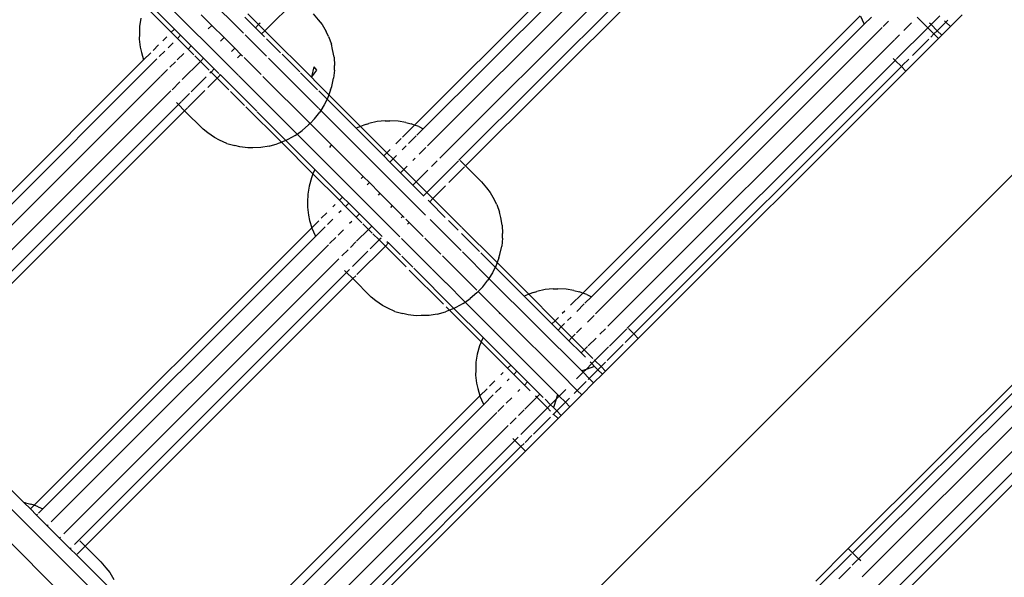
# Model space of a CAD drawing. Extents: x -7743 to 7743, y -8477 to 8477.
# Drawn here: x -2477 to -2243, y -3793 to -3660 of the extents above; entities that cross this region are included whole.
import ezdxf

# ---------------------------------------------------------------- set-up
doc = ezdxf.new("R2010")
doc.units = 0
doc.layers.get('0').update_dxf_attribs({"linetype": 'CONTINUOUS'})

# ---------------------------------------------------------------- blocks, each defined once
blk = doc.blocks.new('005595')
for p, q in [((-3099.17, -4555), (-1733.04, -3188.87)), ((-2428.15, -3827.22), (-2766.93, -3488.41)), ((-2432.39, -3831.23), (-2772.1, -3491.48)), ((-2317.07, -3618.9), (-2383.1, -3684.93)), ((-2316.15, -3620.91), (-2381.05, -3685.82)), ((-2311.89, -3621.73), (-2380.04, -3689.88)), ((-2310.91, -3626.6), (-2377.11, -3692.81)), ((-2308.76, -3629.52), (-2372.55, -3693.31)), ((-2307.29, -3630.98), (-2370.96, -3694.65)), ((-2423.81, -3663.03), (-2445.41, -3641.43)), ((-2451.06, -3647.09), (-2425.09, -3673.06)), ((-2446.82, -3655.47), (-2440.23, -3662.06)), ((-2411.2, -3654.9), (-2418.74, -3662.44)), ((-2447.27, -3656.54), (-2440.98, -3662.82)), ((-2433.87, -3658.64), (-2431.33, -3661.17)), ((-2420.2, -3660.97), (-2422.74, -3658.44)), ((-2407.22, -3658.4), (-2406, -3659.86)), ((-2448.19, -3659.47), (-2448.51, -3661.41)), ((-2420.96, -3661.73), (-2423.5, -3659.19)), ((-2420.2, -3660.97), (-2420.96, -3661.73)), ((-2419.87, -3660.63), (-2420.2, -3660.97)), ((-2418.74, -3662.44), (-2420.2, -3660.97)), ((-2406, -3659.86), (-2405.11, -3660.96)), ((-2405.11, -3660.96), (-2404.17, -3662.61)), ((-2277.07, -3658.9), (-2343.1, -3724.93)), ((-2276.15, -3660.91), (-2341.05, -3725.81)), ((-2277.04, -3658.99), (-2276.25, -3660.7)), ((-2276.25, -3660.7), (-2276.15, -3660.91)), ((-2274.43, -3659.19), (-2276.15, -3660.91)), ((-2270.33, -3660.16), (-2271.62, -3661.45)), ((-2264.92, -3660.6), (-2266.68, -3662.37)), ((-2261.01, -3661.77), (-2263.54, -3659.23)), ((-2260.25, -3661.01), (-2260.63, -3660.63)), ((-2258.18, -3658.94), (-2260.25, -3661.01)), ((-2256.72, -3660.4), (-2258.79, -3662.47)), ((-2256.72, -3660.4), (-2257.03, -3660.09)), ((-2256.28, -3659.97), (-2256.72, -3660.4)), ((-2255.64, -3661.47), (-2256.72, -3660.4)), ((-2255.64, -3661.47), (-2252.82, -3658.65)), ((-2448.56, -3663.3), (-2448.58, -3664.48)), ((-2448.51, -3661.41), (-2448.56, -3663.3)), ((-2440.23, -3662.06), (-2440.98, -3662.82)), ((-2440.98, -3662.82), (-2439.52, -3664.28)), ((-2440.23, -3662.06), (-2438.76, -3663.53)), ((-2431.33, -3661.17), (-2432.2, -3662.04)), ((-2431.33, -3661.17), (-2428.4, -3664.09)), ((-2419.5, -3663.19), (-2420.96, -3661.73)), ((-2418.74, -3662.44), (-2419.5, -3663.19)), ((-2418.79, -3663.9), (-2419.5, -3663.19)), ((-2407.08, -3674.1), (-2418.74, -3662.44)), ((-2403.56, -3663.85), (-2404.17, -3662.61)), ((-2271.89, -3661.72), (-2340.04, -3729.87)), ((-2261.01, -3661.77), (-2268.42, -3669.18)), ((-2260.25, -3661.01), (-2261.01, -3661.77)), ((-2261.01, -3661.77), (-2259.55, -3663.23)), ((-2259.55, -3663.23), (-2260.27, -3663.96)), ((-2258.79, -3662.47), (-2260.25, -3661.01)), ((-2258.79, -3662.47), (-2259.55, -3663.23)), ((-2258.47, -3664.3), (-2259.55, -3663.23)), ((-2257.71, -3663.54), (-2258.79, -3662.47)), ((-2257.71, -3663.54), (-2255.64, -3661.47)), ((-2448.58, -3664.48), (-2448.36, -3666.4)), ((-2442.03, -3663.87), (-2443.01, -3664.84)), ((-2440.57, -3665.33), (-2441.75, -3666.52)), ((-2438.76, -3663.53), (-2439.52, -3664.28)), ((-2439.52, -3664.28), (-2436.98, -3666.82)), ((-2438.76, -3663.53), (-2436.24, -3666.08)), ((-2428.4, -3664.09), (-2429.24, -3664.94)), ((-2428.4, -3664.09), (-2425.86, -3666.63)), ((-2418.35, -3668.49), (-2423.38, -3663.45)), ((-2415.01, -3667.68), (-2418.3, -3664.39)), ((-2403.56, -3663.85), (-2402.9, -3665.64)), ((-2402.6, -3666.92), (-2402.9, -3665.64)), ((-2268.96, -3664.65), (-2270.88, -3666.57)), ((-2267.73, -3663.42), (-2268.85, -3664.54)), ((-2266.22, -3672.05), (-2258.47, -3664.3)), ((-2260.78, -3664.47), (-2264.67, -3668.36)), ((-2258.47, -3664.3), (-2257.71, -3663.54)), ((-2448.36, -3666.4), (-2448.06, -3667.64)), ((-2448.06, -3667.64), (-2447.58, -3669.42)), ((-2445.86, -3667.7), (-2447.58, -3669.42)), ((-2444, -3665.84), (-2445.29, -3667.13)), ((-2442.54, -3667.3), (-2443.83, -3668.59)), ((-2438.03, -3667.87), (-2439.57, -3669.41)), ((-2436.24, -3666.08), (-2436.98, -3666.82)), ((-2436.98, -3666.82), (-2435.64, -3668.17)), ((-2436.24, -3666.08), (-2433.3, -3668.99)), ((-2425.86, -3666.63), (-2426.64, -3667.4)), ((-2425.86, -3666.63), (-2424.4, -3668.09)), ((-2402.24, -3668.78), (-2402.6, -3666.92)), ((-2270.91, -3666.59), (-2337.11, -3732.8)), ((-2447.58, -3669.42), (-2513.61, -3735.45)), ((-2444.4, -3669.17), (-2512.54, -3737.3)), ((-2440, -3669.84), (-2441.29, -3671.13)), ((-2434.05, -3669.75), (-2438.36, -3674.06)), ((-2435.38, -3668.42), (-2434.05, -3669.75)), ((-2433.3, -3668.99), (-2434.05, -3669.75)), ((-2434.05, -3669.75), (-2431.95, -3671.85)), ((-2433.3, -3668.99), (-2430.76, -3671.53)), ((-2424.4, -3668.09), (-2425.2, -3668.9)), ((-2424.4, -3668.09), (-2424.07, -3668.42)), ((-2423.67, -3668.82), (-2419.59, -3672.9)), ((-2405.96, -3680.87), (-2417.87, -3668.96)), ((-2410.43, -3672.26), (-2414.64, -3668.06)), ((-2402.24, -3668.78), (-2402.16, -3670.74)), ((-2268.76, -3669.51), (-2332.55, -3733.3)), ((-2269.25, -3669.03), (-2268.76, -3669.51)), ((-2268.52, -3669.28), (-2268.76, -3669.51)), ((-2267.29, -3670.98), (-2268.76, -3669.51)), ((-2265.56, -3669.25), (-2267, -3670.69)), ((-2441.86, -3671.7), (-2443.53, -3673.37)), ((-2431.52, -3672.29), (-2431.79, -3672.55)), ((-2431.63, -3672.18), (-2431.52, -3672.29)), ((-2430.76, -3671.53), (-2431.52, -3672.29)), ((-2431.52, -3672.29), (-2430.05, -3673.75)), ((-2430.76, -3671.53), (-2429.63, -3672.66)), ((-2406.18, -3676.51), (-2410.24, -3672.45)), ((-2407.52, -3673.44), (-2406.98, -3671.05)), ((-2407.52, -3673.44), (-2406.32, -3671.83)), ((-2406.32, -3671.83), (-2406.98, -3671.05)), ((-2402.18, -3671.86), (-2402.37, -3673.78)), ((-2402.18, -3671.86), (-2402.16, -3670.74)), ((-2267.29, -3670.98), (-2330.96, -3734.65)), ((-2329.89, -3735.72), (-2266.22, -3672.05)), ((-2267.05, -3670.74), (-2267.29, -3670.98)), ((-2267.29, -3670.98), (-2266.22, -3672.05)), ((-2443.6, -3673.44), (-2509.54, -3739.38)), ((-2438.93, -3674.63), (-2440.8, -3676.49)), ((-2432.65, -3673.41), (-2436.21, -3676.98)), ((-2430.05, -3673.75), (-2432.31, -3676)), ((-2429.3, -3672.99), (-2430.05, -3673.75)), ((-2430.05, -3673.75), (-2427.26, -3676.54)), ((-2429.48, -3672.81), (-2429.3, -3672.99)), ((-2429.3, -3672.99), (-2420.65, -3681.64)), ((-2425.02, -3673.13), (-2411.06, -3687.08)), ((-2419.17, -3673.32), (-2407.96, -3684.53)), ((-2403.49, -3677.68), (-2407.06, -3674.12)), ((-2402.81, -3675.74), (-2402.37, -3673.78)), ((-2441.09, -3676.78), (-2506.54, -3742.23)), ((-2433.02, -3676.71), (-2437.06, -3680.75)), ((-2426.87, -3676.93), (-2423.56, -3680.24)), ((-2403.93, -3678.76), (-2405.91, -3676.78)), ((-2403.08, -3676.54), (-2403.49, -3677.68)), ((-2403.08, -3676.54), (-2402.81, -3675.74)), ((-2439.75, -3679.54), (-2439.27, -3680.03)), ((-2438.55, -3679.32), (-2439.27, -3680.03)), ((-2436.68, -3677.44), (-2438.43, -3679.19)), ((-2403.93, -3678.76), (-2404.58, -3680.11)), ((-2403.72, -3678.34), (-2403.93, -3678.76)), ((-2397.02, -3685.67), (-2403.93, -3678.76)), ((-2403.49, -3677.68), (-2403.72, -3678.34)), ((-2395.95, -3685.23), (-2403.49, -3677.68)), ((-2439.27, -3680.03), (-2502.94, -3743.7)), ((-2437.8, -3681.5), (-2501.47, -3745.17)), ((-2439.27, -3680.03), (-2437.8, -3681.5)), ((-2437.09, -3680.78), (-2437.8, -3681.5)), ((-2433.39, -3685.91), (-2437.8, -3681.5)), ((-2423.21, -3680.6), (-2414.79, -3689.01)), ((-2420.55, -3681.74), (-2413.73, -3688.56)), ((-2406.9, -3683.42), (-2405.65, -3681.81)), ((-2405.41, -3681.43), (-2405.86, -3680.97)), ((-2405.41, -3681.43), (-2405.65, -3681.81)), ((-2404.58, -3680.11), (-2405.41, -3681.43)), ((-2380.48, -3706.35), (-2405.41, -3681.43)), ((-2406.9, -3683.42), (-2407.96, -3684.53)), ((-2392.04, -3684.1), (-2394, -3684.55)), ((-2390.12, -3683.92), (-2392.04, -3684.1)), ((-2390.12, -3683.92), (-2389, -3683.9)), ((-2387.04, -3683.98), (-2389, -3683.9)), ((-2385.18, -3684.33), (-2387.04, -3683.98)), ((-2385.18, -3684.33), (-2383.9, -3684.64)), ((-2432.28, -3686.8), (-2433.39, -3685.91)), ((-2411.06, -3687.08), (-2409.86, -3686.24)), ((-2408.31, -3684.9), (-2409.86, -3686.24)), ((-2407.96, -3684.53), (-2408.31, -3684.9)), ((-2407.96, -3684.53), (-2402.79, -3689.69)), ((-2396.6, -3685.46), (-2397.02, -3685.67)), ((-2390.43, -3692.26), (-2397.02, -3685.67)), ((-2395.95, -3685.23), (-2396.6, -3685.46)), ((-2394.8, -3684.82), (-2395.95, -3685.23)), ((-2389.67, -3691.5), (-2395.95, -3685.23)), ((-2394.8, -3684.82), (-2394, -3684.55)), ((-2383.1, -3684.93), (-2385.99, -3687.82)), ((-2383.1, -3684.93), (-2383.9, -3684.64)), ((-2382.11, -3685.29), (-2383.1, -3684.93)), ((-2381.05, -3685.82), (-2382.58, -3687.34)), ((-2382.11, -3685.29), (-2381.05, -3685.82)), ((-2430.73, -3687.88), (-2432.28, -3686.8)), ((-2429.47, -3688.51), (-2430.73, -3687.88)), ((-2427.77, -3689.29), (-2429.47, -3688.51)), ((-2414.79, -3689.01), (-2415.05, -3689.11)), ((-2413.73, -3688.56), (-2414.79, -3689.01)), ((-2414.79, -3689.01), (-2407.27, -3696.53)), ((-2413.26, -3688.36), (-2413.73, -3688.56)), ((-2413.73, -3688.56), (-2406.82, -3695.47)), ((-2411.52, -3687.4), (-2413.26, -3688.36)), ((-2411.52, -3687.4), (-2411.06, -3687.08)), ((-2411.06, -3687.08), (-2386.62, -3711.52)), ((-2386.3, -3688.13), (-2387.54, -3689.37)), ((-2382.72, -3687.48), (-2384.52, -3689.28)), ((-2427.77, -3689.29), (-2425.9, -3689.81)), ((-2424.66, -3690.1), (-2425.9, -3689.81)), ((-2422.74, -3690.32), (-2424.66, -3690.1)), ((-2421.56, -3690.31), (-2422.74, -3690.32)), ((-2419.67, -3690.25), (-2421.56, -3690.31)), ((-2417.73, -3689.93), (-2419.67, -3690.25)), ((-2417.73, -3689.93), (-2415.77, -3689.36)), ((-2415.05, -3689.11), (-2415.77, -3689.36)), ((-2403.16, -3690.05), (-2403.37, -3690.28)), ((-2402.79, -3689.69), (-2403.16, -3690.05)), ((-2402.79, -3689.69), (-2395.33, -3697.16)), ((-2388.87, -3690.7), (-2389.67, -3691.5)), ((-2385.07, -3689.83), (-2386.08, -3690.84)), ((-2380.4, -3690.23), (-2381.99, -3691.82)), ((-2389.67, -3691.5), (-2390.43, -3692.26)), ((-2388.96, -3693.73), (-2390.43, -3692.26)), ((-2388.21, -3692.97), (-2389.67, -3691.5)), ((-2388.21, -3692.97), (-2388.96, -3693.73)), ((-2386.43, -3696.26), (-2388.96, -3693.73)), ((-2387.41, -3692.17), (-2388.21, -3692.97)), ((-2385.67, -3695.5), (-2388.21, -3692.97)), ((-2382.94, -3692.77), (-2383.54, -3693.37)), ((-2372.64, -3693.4), (-2380.21, -3700.97)), ((-2377.72, -3693.41), (-2379.06, -3694.75)), ((-2372.24, -3693.37), (-2370.96, -3694.65)), ((-2406.82, -3695.47), (-2407.27, -3696.53)), ((-2406.82, -3695.47), (-2400.23, -3702.06)), ((-2385.67, -3695.5), (-2386.43, -3696.26)), ((-2384.87, -3694.7), (-2385.67, -3695.5)), ((-2382.74, -3698.43), (-2385.67, -3695.5)), ((-2379.94, -3695.63), (-2382.74, -3698.43)), ((-2371.2, -3694.89), (-2374.93, -3698.62)), ((-2370.96, -3694.65), (-2371.08, -3694.77)), ((-2370.96, -3694.65), (-2367.22, -3698.4)), ((-2407.62, -3697.51), (-2408.19, -3699.47)), ((-2407.37, -3696.78), (-2407.62, -3697.51)), ((-2407.27, -3696.53), (-2407.37, -3696.78)), ((-2407.27, -3696.53), (-2400.98, -3702.82)), ((-2395.33, -3697.16), (-2395.83, -3697.67)), ((-2395.33, -3697.16), (-2393.86, -3698.63)), ((-2383.5, -3699.19), (-2386.43, -3696.26)), ((-2382.74, -3698.43), (-2383.5, -3699.19)), ((-2380.21, -3700.97), (-2382.74, -3698.43)), ((-2367.22, -3698.4), (-2366, -3699.85)), ((-2408.19, -3699.47), (-2408.51, -3701.41)), ((-2393.86, -3698.63), (-2394.35, -3699.12)), ((-2393.86, -3698.63), (-2391.33, -3701.16)), ((-2380.96, -3701.73), (-2383.5, -3699.19)), ((-2375.72, -3699.41), (-2378.74, -3702.43)), ((-2366, -3699.85), (-2365.11, -3700.95)), ((-2408.51, -3701.41), (-2408.56, -3703.3)), ((-2400.23, -3702.06), (-2400.98, -3702.82)), ((-2400.98, -3702.82), (-2399.52, -3704.28)), ((-2400.23, -3702.06), (-2398.76, -3703.52)), ((-2391.33, -3701.16), (-2391.79, -3701.63)), ((-2391.33, -3701.16), (-2388.4, -3704.09)), ((-2380.21, -3700.97), (-2380.96, -3701.73)), ((-2380.81, -3701.88), (-2380.96, -3701.73)), ((-2378.74, -3702.43), (-2380.21, -3700.97)), ((-2379.5, -3703.19), (-2379.86, -3702.83)), ((-2378.74, -3702.43), (-2379.5, -3703.19)), ((-2371.91, -3709.26), (-2378.74, -3702.43)), ((-2365.11, -3700.95), (-2364.17, -3702.61)), ((-2363.56, -3703.84), (-2364.17, -3702.61)), ((-2408.56, -3703.3), (-2408.58, -3704.48)), ((-2408.58, -3704.48), (-2408.36, -3706.39)), ((-2402.03, -3703.86), (-2402.55, -3704.39)), ((-2400.57, -3705.33), (-2401.09, -3705.85)), ((-2398.76, -3703.52), (-2399.52, -3704.28)), ((-2399.52, -3704.28), (-2396.98, -3706.82)), ((-2398.76, -3703.52), (-2396.23, -3706.06)), ((-2388.4, -3704.09), (-2388.83, -3704.52)), ((-2388.4, -3704.09), (-2385.86, -3706.62)), ((-2375.8, -3706.89), (-2379.5, -3703.19)), ((-2363.56, -3703.84), (-2362.9, -3705.63)), ((-2408.36, -3706.39), (-2408.06, -3707.63)), ((-2408.06, -3707.63), (-2407.58, -3709.41)), ((-2405.86, -3707.7), (-2407.58, -3709.41)), ((-2404, -3705.83), (-2405.29, -3707.12)), ((-2402.54, -3707.3), (-2403.83, -3708.59)), ((-2396.23, -3706.06), (-2396.98, -3706.82)), ((-2396.98, -3706.82), (-2395.64, -3708.16)), ((-2396.23, -3706.06), (-2393.3, -3708.99)), ((-2385.86, -3706.62), (-2386.27, -3707.03)), ((-2385.86, -3706.62), (-2385.56, -3706.93)), ((-2385.16, -3707.32), (-2384.4, -3708.09)), ((-2372.01, -3714.82), (-2379.42, -3707.41)), ((-2372.75, -3709.94), (-2375.01, -3707.67)), ((-2362.6, -3706.91), (-2362.9, -3705.63)), ((-2362.24, -3708.77), (-2362.6, -3706.91)), ((-2407.58, -3709.41), (-2473.61, -3775.44)), ((-2407.58, -3709.41), (-2407.55, -3709.5)), ((-2407.55, -3709.5), (-2406.76, -3711.21)), ((-2404.4, -3709.16), (-2406.28, -3711.04)), ((-2400, -3709.83), (-2401.29, -3711.12)), ((-2398.03, -3707.87), (-2398.55, -3708.39)), ((-2394.05, -3709.75), (-2396.88, -3712.57)), ((-2395.38, -3708.42), (-2394.05, -3709.75)), ((-2393.3, -3708.99), (-2394.05, -3709.75)), ((-2394.05, -3709.75), (-2393.16, -3710.64)), ((-2393.3, -3708.99), (-2390.84, -3711.44)), ((-2384.4, -3708.09), (-2384.79, -3708.48)), ((-2384.4, -3708.09), (-2381.06, -3711.43)), ((-2363.49, -3717.68), (-2371.87, -3709.3)), ((-2362.24, -3708.77), (-2362.16, -3710.74)), ((-2406.66, -3711.42), (-2471.56, -3776.33)), ((-2406.76, -3711.21), (-2406.66, -3711.42)), ((-2406.28, -3711.04), (-2406.66, -3711.42)), ((-2401.86, -3711.7), (-2403.32, -3713.15)), ((-2391.52, -3712.28), (-2393.64, -3714.4)), ((-2393.02, -3710.78), (-2391.52, -3712.28)), ((-2391.05, -3711.82), (-2391.52, -3712.28)), ((-2391.52, -3712.28), (-2390.05, -3713.75)), ((-2386.25, -3711.89), (-2378.97, -3719.18)), ((-2380.64, -3711.84), (-2376.87, -3715.62)), ((-2367.67, -3715.02), (-2371.94, -3710.74)), ((-2362.18, -3711.86), (-2362.37, -3713.78)), ((-2362.18, -3711.86), (-2362.16, -3710.74)), ((-2403.6, -3713.43), (-2469.54, -3779.37)), ((-2398.93, -3714.63), (-2400.39, -3716.08)), ((-2397.06, -3712.75), (-2398.36, -3714.05)), ((-2390.05, -3713.75), (-2396.83, -3720.52)), ((-2389.3, -3712.99), (-2390.05, -3713.75)), ((-2390.05, -3713.75), (-2385.13, -3718.67)), ((-2389.67, -3712.61), (-2389.3, -3712.99)), ((-2389.3, -3712.99), (-2386.48, -3715.8)), ((-2362.81, -3715.73), (-2362.37, -3713.78)), ((-2401.09, -3716.78), (-2466.54, -3782.23)), ((-2394.21, -3714.97), (-2397.85, -3718.62)), ((-2386.12, -3716.16), (-2383.55, -3718.73)), ((-2376.46, -3716.03), (-2368.26, -3724.22)), ((-2365.41, -3721.42), (-2371.74, -3715.09)), ((-2363.93, -3718.76), (-2367.34, -3715.35)), ((-2363.08, -3716.54), (-2363.49, -3717.68)), ((-2363.08, -3716.54), (-2362.81, -3715.73)), ((-2399.75, -3719.54), (-2399.27, -3720.03)), ((-2398.55, -3719.32), (-2399.27, -3720.03)), ((-2384.36, -3719.44), (-2376.2, -3727.6)), ((-2383.31, -3718.97), (-2373.73, -3728.56)), ((-2378.95, -3719.19), (-2375.68, -3722.47)), ((-2363.93, -3718.76), (-2364.58, -3720.11)), ((-2363.72, -3718.34), (-2363.93, -3718.76)), ((-2357.02, -3725.66), (-2363.93, -3718.76)), ((-2363.49, -3717.68), (-2363.72, -3718.34)), ((-2355.95, -3725.22), (-2363.49, -3717.68)), ((-2399.27, -3720.03), (-2464, -3784.76)), ((-2397.8, -3721.49), (-2461.47, -3785.16)), ((-2397.8, -3721.49), (-2399.27, -3720.03)), ((-2397.09, -3720.78), (-2397.8, -3721.49)), ((-2393.39, -3725.91), (-2397.8, -3721.49)), ((-2366.9, -3723.42), (-2365.65, -3721.81)), ((-2365.41, -3721.42), (-2365.65, -3721.81)), ((-2364.58, -3720.11), (-2365.41, -3721.42)), ((-2343.03, -3743.79), (-2365.41, -3721.42)), ((-2375.62, -3722.52), (-2371.06, -3727.08)), ((-2366.9, -3723.42), (-2367.96, -3724.53)), ((-2352.04, -3724.1), (-2354, -3724.54)), ((-2350.12, -3723.91), (-2352.04, -3724.1)), ((-2350.12, -3723.91), (-2349, -3723.9)), ((-2347.04, -3723.97), (-2349, -3723.9)), ((-2345.18, -3724.33), (-2347.04, -3723.97)), ((-2279.92, -3785.75), (-2216.25, -3722.08)), ((-2278.92, -3786.75), (-2215.25, -3723.08)), ((-2392.28, -3726.8), (-2393.39, -3725.91)), ((-2371.06, -3727.08), (-2369.86, -3726.23)), ((-2368.31, -3724.9), (-2369.86, -3726.23)), ((-2367.96, -3724.53), (-2368.31, -3724.9)), ((-2368.04, -3724.45), (-2367.96, -3724.53)), ((-2367.96, -3724.53), (-2362.79, -3729.69)), ((-2356.6, -3725.46), (-2357.02, -3725.66)), ((-2350.43, -3732.26), (-2357.02, -3725.66)), ((-2355.95, -3725.22), (-2356.6, -3725.46)), ((-2354.8, -3724.82), (-2355.95, -3725.22)), ((-2349.67, -3731.5), (-2355.95, -3725.22)), ((-2354.8, -3724.82), (-2354, -3724.54)), ((-2343.1, -3724.93), (-2345.99, -3727.82)), ((-2345.18, -3724.33), (-2343.9, -3724.64)), ((-2343.1, -3724.93), (-2343.9, -3724.64)), ((-2342.11, -3725.29), (-2343.1, -3724.93)), ((-2341.05, -3725.81), (-2342.58, -3727.34)), ((-2342.11, -3725.29), (-2341.05, -3725.81)), ((-2277.46, -3788.21), (-2213.52, -3724.27)), ((-2276.65, -3792.48), (-2209.1, -3724.93)), ((-2390.73, -3727.88), (-2392.28, -3726.8)), ((-2389.47, -3728.5), (-2390.73, -3727.88)), ((-2387.77, -3729.29), (-2389.47, -3728.5)), ((-2375.58, -3728.22), (-2374.79, -3729)), ((-2373.73, -3728.56), (-2374.79, -3729)), ((-2373.26, -3728.36), (-2373.73, -3728.56)), ((-2373.73, -3728.56), (-2366.82, -3735.46)), ((-2371.52, -3727.39), (-2373.26, -3728.36)), ((-2371.52, -3727.39), (-2371.06, -3727.08)), ((-2371.06, -3727.08), (-2348.69, -3749.45)), ((-2342.72, -3727.48), (-2344.52, -3729.28)), ((-2273.96, -3795.65), (-2206.17, -3727.86)), ((-2387.77, -3729.29), (-2385.9, -3729.8)), ((-2384.66, -3730.1), (-2385.9, -3729.8)), ((-2382.74, -3730.32), (-2384.66, -3730.1)), ((-2381.56, -3730.3), (-2382.74, -3730.32)), ((-2379.67, -3730.24), (-2381.56, -3730.3)), ((-2377.73, -3729.93), (-2379.67, -3730.24)), ((-2377.73, -3729.93), (-2375.77, -3729.36)), ((-2375.05, -3729.11), (-2375.77, -3729.36)), ((-2374.79, -3729), (-2375.05, -3729.11)), ((-2374.79, -3729), (-2367.27, -3736.53)), ((-2362.79, -3729.69), (-2362.97, -3729.86)), ((-2362.79, -3729.69), (-2355.33, -3737.16)), ((-2348.87, -3730.7), (-2349.67, -3731.5)), ((-2347.36, -3729.19), (-2347.98, -3729.81)), ((-2345.89, -3730.65), (-2346.74, -3731.49)), ((-2340.4, -3730.23), (-2341.99, -3731.82)), ((-2271.63, -3798.39), (-2203.63, -3730.39)), ((-2349.67, -3731.5), (-2350.43, -3732.26)), ((-2348.96, -3733.72), (-2350.43, -3732.26)), ((-2348.21, -3732.96), (-2349.67, -3731.5)), ((-2348.21, -3732.96), (-2348.96, -3733.72)), ((-2347.4, -3732.16), (-2348.21, -3732.96)), ((-2345.67, -3735.5), (-2348.21, -3732.96)), ((-2343.36, -3733.19), (-2344.58, -3734.41)), ((-2337.72, -3733.41), (-2339.06, -3734.74)), ((-2332.64, -3733.4), (-2336.77, -3737.53)), ((-2332.24, -3733.37), (-2330.96, -3734.65)), ((-2269.14, -3798.83), (-2203.12, -3732.8)), ((-2366.82, -3735.46), (-2367.27, -3736.53)), ((-2366.82, -3735.46), (-2360.23, -3742.06)), ((-2348.96, -3733.72), (-2346.43, -3736.26)), ((-2345.67, -3735.5), (-2346.43, -3736.26)), ((-2344.87, -3734.7), (-2345.67, -3735.5)), ((-2342.74, -3738.43), (-2345.67, -3735.5)), ((-2339.94, -3735.63), (-2341.83, -3737.52)), ((-2337.67, -3743.5), (-2329.89, -3735.72)), ((-2331.2, -3734.89), (-2333.01, -3736.69)), ((-2330.96, -3734.65), (-2331.08, -3734.77)), ((-2330.96, -3734.65), (-2329.89, -3735.72)), ((-2367.62, -3737.51), (-2368.19, -3739.46)), ((-2367.37, -3736.78), (-2367.62, -3737.51)), ((-2367.27, -3736.53), (-2367.37, -3736.78)), ((-2367.27, -3736.53), (-2360.98, -3742.81)), ((-2355.33, -3737.16), (-2355.43, -3737.26)), ((-2355.33, -3737.16), (-2353.86, -3738.62)), ((-2343.5, -3739.19), (-2346.43, -3736.26)), ((-2341.99, -3737.68), (-2342.74, -3738.43)), ((-2336.96, -3737.72), (-2340.21, -3740.96)), ((-2333.48, -3737.16), (-2337.25, -3740.94)), ((-2368.19, -3739.46), (-2368.51, -3741.4)), ((-2353.86, -3738.62), (-2353.95, -3738.7)), ((-2353.86, -3738.62), (-2351.33, -3741.16)), ((-2342.74, -3738.43), (-2343.5, -3739.19)), ((-2342.48, -3740.2), (-2343.5, -3739.19)), ((-2340.67, -3740.5), (-2342.74, -3738.43)), ((-2368.51, -3741.4), (-2368.56, -3743.29)), ((-2360.23, -3742.06), (-2360.98, -3742.81)), ((-2360.98, -3742.81), (-2359.52, -3744.28)), ((-2360.23, -3742.06), (-2358.76, -3743.52)), ((-2351.33, -3741.16), (-2351.38, -3741.21)), ((-2351.33, -3741.16), (-2348.4, -3744.08)), ((-2340.96, -3741.72), (-2342.32, -3743.08)), ((-2340.28, -3742.4), (-2342.32, -3743.08)), ((-2340.96, -3741.72), (-2341.34, -3741.35)), ((-2340.21, -3740.96), (-2340.96, -3741.72)), ((-2340.28, -3742.4), (-2340.96, -3741.72)), ((-2340.21, -3740.96), (-2340.32, -3740.85)), ((-2339.5, -3743.19), (-2340.28, -3742.4)), ((-2338.74, -3742.43), (-2340.21, -3740.96)), ((-2338.74, -3742.43), (-2339.5, -3743.19)), ((-2337.69, -3741.37), (-2338.74, -3742.43)), ((-2337.67, -3743.5), (-2338.74, -3742.43)), ((-2368.56, -3743.29), (-2368.58, -3744.47)), ((-2368.58, -3744.47), (-2368.36, -3746.39)), ((-2362.03, -3743.86), (-2362.55, -3744.38)), ((-2358.76, -3743.52), (-2359.52, -3744.28)), ((-2359.52, -3744.28), (-2356.98, -3746.81)), ((-2358.76, -3743.52), (-2356.23, -3746.06)), ((-2348.4, -3744.08), (-2348.43, -3744.11)), ((-2344.4, -3748.08), (-2348.4, -3744.08)), ((-2343.03, -3743.79), (-2344.62, -3745.38)), ((-2342.32, -3743.08), (-2343.32, -3743.41)), ((-2342.32, -3743.08), (-2343.03, -3743.79)), ((-2341.57, -3745.26), (-2343.03, -3743.79)), ((-2341.57, -3745.26), (-2341.81, -3745.49)), ((-2339.5, -3743.19), (-2341.57, -3745.26)), ((-2340.5, -3746.33), (-2341.57, -3745.26)), ((-2340.5, -3746.33), (-2338.43, -3744.26)), ((-2338.43, -3744.26), (-2339.5, -3743.19)), ((-2338.43, -3744.26), (-2337.67, -3743.5)), ((-2368.36, -3746.39), (-2368.06, -3747.63)), ((-2368.06, -3747.63), (-2367.58, -3749.41)), ((-2364, -3745.83), (-2365.29, -3747.12)), ((-2362.54, -3747.29), (-2363.83, -3748.58)), ((-2360.57, -3745.32), (-2361.09, -3745.85)), ((-2356.23, -3746.06), (-2356.98, -3746.81)), ((-2356.98, -3746.81), (-2355.64, -3748.16)), ((-2356.23, -3746.06), (-2353.3, -3748.98)), ((-2342.31, -3746), (-2344.4, -3748.08)), ((-2343.33, -3749.16), (-2340.5, -3746.33)), ((-2367.58, -3749.41), (-2433.61, -3815.44)), ((-2365.86, -3747.69), (-2367.58, -3749.41)), ((-2367.58, -3749.41), (-2367.55, -3749.5)), ((-2367.55, -3749.5), (-2366.76, -3751.21)), ((-2366.66, -3751.42), (-2364.4, -3749.16)), ((-2360, -3749.83), (-2361.29, -3751.12)), ((-2358.03, -3747.86), (-2358.55, -3748.39)), ((-2354.05, -3749.74), (-2356.88, -3752.56)), ((-2354.05, -3749.74), (-2354.33, -3749.47)), ((-2353.3, -3748.98), (-2354.05, -3749.74)), ((-2351.52, -3752.28), (-2354.05, -3749.74)), ((-2352.5, -3749.78), (-2353.3, -3748.98)), ((-2349.07, -3749.16), (-2349.4, -3750.16)), ((-2348.69, -3749.45), (-2349.4, -3750.16)), ((-2347.11, -3747.86), (-2348.69, -3749.45)), ((-2347.23, -3750.91), (-2348.69, -3749.45)), ((-2346.25, -3749.93), (-2347.23, -3750.91)), ((-2346.15, -3751.98), (-2343.33, -3749.16)), ((-2344.4, -3748.08), (-2345.13, -3748.81)), ((-2344.4, -3748.08), (-2343.33, -3749.16)), ((-2366.66, -3751.42), (-2431.56, -3816.32)), ((-2366.76, -3751.21), (-2366.66, -3751.42)), ((-2361.86, -3751.69), (-2363.32, -3753.15)), ((-2351.52, -3752.28), (-2357.85, -3758.61)), ((-2350.76, -3751.52), (-2352.06, -3750.22)), ((-2350.76, -3751.52), (-2351.52, -3752.28)), ((-2350.73, -3753.07), (-2351.52, -3752.28)), ((-2349.4, -3750.16), (-2350.76, -3751.52)), ((-2350.08, -3752.2), (-2350.76, -3751.52)), ((-2349.4, -3750.16), (-2350.08, -3752.2)), ((-2349.3, -3752.98), (-2350.08, -3752.2)), ((-2347.23, -3750.91), (-2349.3, -3752.98)), ((-2348.22, -3754.05), (-2346.15, -3751.98)), ((-2346.15, -3751.98), (-2347.23, -3750.91)), ((-2363.53, -3753.36), (-2429.73, -3819.56)), ((-2358.93, -3754.62), (-2360.39, -3756.08)), ((-2357.06, -3752.74), (-2358.36, -3754.05)), ((-2350.78, -3754.47), (-2354.84, -3758.53)), ((-2350.05, -3753.74), (-2350.23, -3753.92)), ((-2350.05, -3753.74), (-2350.13, -3753.67)), ((-2349.3, -3752.98), (-2350.05, -3753.74)), ((-2348.98, -3754.81), (-2350.05, -3753.74)), ((-2348.22, -3754.05), (-2349.3, -3752.98)), ((-2348.98, -3754.81), (-2348.22, -3754.05)), ((-2360.8, -3756.48), (-2427.09, -3822.77)), ((-2356.73, -3762.56), (-2348.98, -3754.81)), ((-2476.02, -3774.78), (-2493.05, -3757.76)), ((-2358.44, -3759.2), (-2359.27, -3760.02)), ((-2355.18, -3758.87), (-2356.83, -3760.51)), ((-2425.04, -3825.8), (-2359.27, -3760.02)), ((-2357.8, -3761.49), (-2421.47, -3825.16)), ((-2359.75, -3759.54), (-2359.27, -3760.02)), ((-2357.8, -3761.49), (-2359.27, -3760.02)), ((-2357.06, -3760.75), (-2357.8, -3761.49)), ((-2357.8, -3761.49), (-2356.73, -3762.56)), ((-2420.4, -3826.23), (-2356.73, -3762.56)), ((-2475.69, -3774.84), (-2476.02, -3774.78)), ((-2474.48, -3776.32), (-2476.02, -3774.78)), ((-2475.69, -3774.84), (-2474.41, -3775.15)), ((-2474.48, -3776.32), (-2473.68, -3775.51)), ((-2473.61, -3775.44), (-2474.41, -3775.15)), ((-2473.61, -3775.44), (-2473.68, -3775.51)), ((-2472.62, -3775.8), (-2473.61, -3775.44)), ((-2473.02, -3777.78), (-2474.48, -3776.32)), ((-2472.81, -3777.57), (-2473.02, -3777.78)), ((-2470.48, -3780.32), (-2473.02, -3777.78)), ((-2472.62, -3775.8), (-2471.56, -3776.33)), ((-2472.02, -3776.78), (-2472.54, -3777.3)), ((-2471.56, -3776.33), (-2472.02, -3776.78)), ((-2470.28, -3780.11), (-2470.48, -3780.32)), ((-2467.56, -3783.25), (-2470.48, -3780.32)), ((-2467.35, -3783.04), (-2467.56, -3783.25)), ((-2465.02, -3785.78), (-2467.56, -3783.25)), ((-2462.75, -3783.88), (-2461.47, -3785.16)), ((-2464.8, -3785.56), (-2465.02, -3785.78)), ((-2463.56, -3787.25), (-2465.02, -3785.78)), ((-2463.52, -3787.21), (-2463.56, -3787.25)), ((-2453.04, -3797.76), (-2463.56, -3787.25)), ((-2461.47, -3785.16), (-2463.37, -3787.06)), ((-2461.47, -3785.16), (-2457.73, -3788.91)), ((-2287.67, -3793.5), (-2279.92, -3785.75)), ((-2286.67, -3794.5), (-2279.16, -3786.99)), ((-2278.92, -3786.75), (-2279.92, -3785.75)), ((-2279.02, -3786.85), (-2278.92, -3786.75)), ((-2278.92, -3786.75), (-2277.46, -3788.21)), ((-2457.73, -3788.91), (-2456.51, -3790.36)), ((-2278.98, -3789.74), (-2277.7, -3788.45)), ((-2277.58, -3788.34), (-2277.46, -3788.21)), ((-2276.97, -3788.7), (-2277.46, -3788.21)), ((-2456.51, -3790.36), (-2455.62, -3791.46)), ((-2455.62, -3791.46), (-2454.68, -3793.12)), ((-2282.2, -3792.96), (-2279.43, -3790.18))]:
    blk.add_line(p, q)

msp = doc.modelspace()

# ---------------------------------------------------------------- block references
at = {"ltscale": 100}
msp.add_blockref('005595', (0, 0), dxfattribs=at)

doc.saveas('drawing.dxf')
